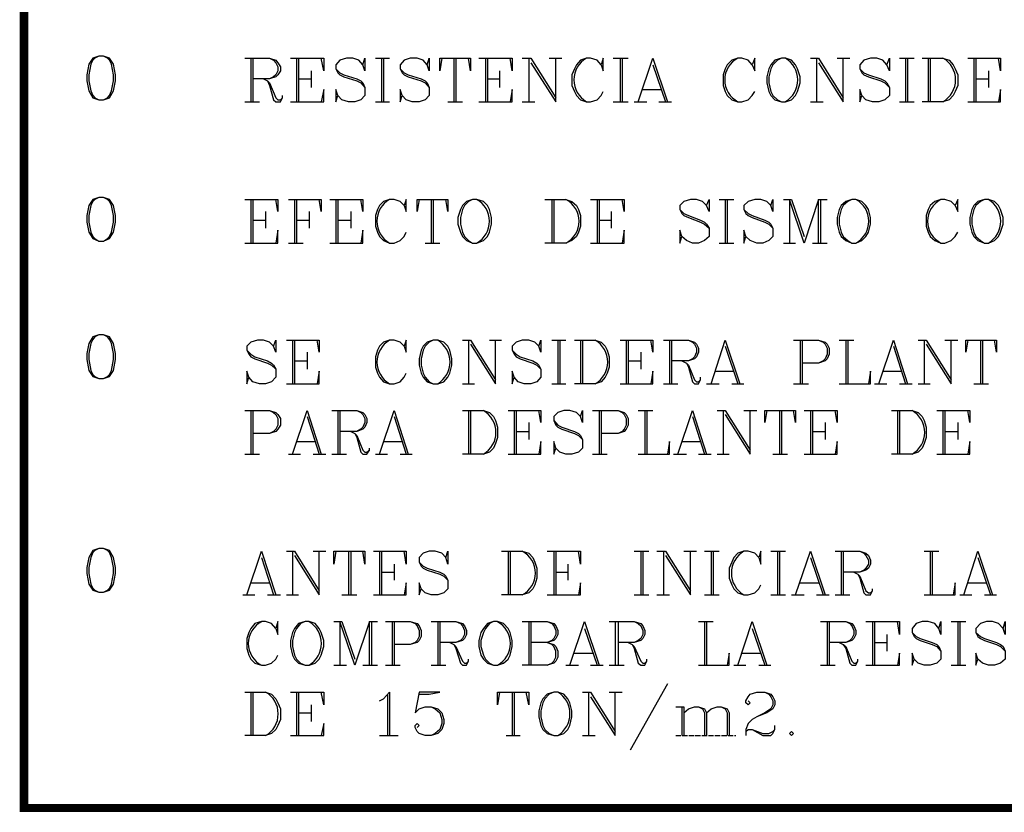
# Model space of a CAD drawing. Units: millimetres. Extents: x 110 to 4809, y 24 to 1943.
# Drawn here: x 4067 to 4234, y 1559 to 1693 of the extents above; entities that cross this region are included whole.
import ezdxf

# ---------------------------------------------------------------- set-up
doc = ezdxf.new("R2010")
doc.units = ezdxf.units.MM
doc.linetypes.add('PDF_IMPORT', pattern=[1, 0.8, -0.2])
doc.layers.add('PDF_0', color=7, linetype='Continuous')

msp = doc.modelspace()

# ---------------------------------------------------------------- linework, layer by layer
at = {"layer": 'PDF_0', "lineweight": 0}
msp.add_lwpolyline([(4068.18, 1806.83, 1.36, 1.36, 0), (4558.68, 1806.83, 1.36, 1.36, 0), (4558.68, 1559.91, 1.36, 1.36, 0), (4068.18, 1559.91, 1.47, 1.47, 0)], format="xyseb", close=True, dxfattribs=at)
at = {"layer": 'PDF_0', "lineweight": 25}
for points in [[(4080.83, 1687.11), (4079.81, 1686.77), (4079.13, 1685.75), (4078.78, 1683.94), (4078.78, 1682.92), (4079.13, 1681.22), (4079.81, 1680.08), (4080.83, 1679.74), (4081.62, 1679.74), (4082.64, 1680.08), (4083.32, 1681.22), (4083.66, 1682.92), (4083.66, 1683.94), (4083.32, 1685.75), (4082.64, 1686.77), (4081.62, 1687.11), (4080.83, 1687.11), (4080.15, 1686.77), (4079.81, 1686.43), (4079.47, 1685.75), (4079.13, 1683.94), (4079.13, 1682.92), (4079.47, 1681.22), (4079.81, 1680.43), (4080.15, 1680.08), (4080.83, 1679.74)], [(4081.62, 1679.74), (4082.3, 1680.08), (4082.64, 1680.43), (4082.98, 1681.22), (4083.32, 1682.92), (4083.32, 1683.94), (4082.98, 1685.75), (4082.64, 1686.43), (4082.3, 1686.77), (4081.62, 1687.11)], [(4105.54, 1686.77), (4109.74, 1686.77), (4110.76, 1686.43), (4111.1, 1685.98), (4111.55, 1685.3), (4111.55, 1684.62), (4111.1, 1683.94), (4110.76, 1683.6), (4109.74, 1683.26), (4106.9, 1683.26)], [(4106.56, 1686.77), (4106.56, 1679.4)], [(4106.9, 1686.77), (4106.9, 1679.4)], [(4109.74, 1686.77), (4110.42, 1686.43), (4110.76, 1685.98), (4111.1, 1685.3), (4111.1, 1684.62), (4110.76, 1683.94), (4110.42, 1683.6), (4109.74, 1683.26)], [(4113.25, 1686.77), (4118.92, 1686.77), (4118.92, 1684.62), (4118.46, 1686.77)], [(4114.27, 1686.77), (4114.27, 1679.4)], [(4114.61, 1686.77), (4114.61, 1679.4)], [(4125.49, 1685.64), (4125.83, 1686.77), (4125.83, 1684.62), (4125.49, 1685.64), (4124.81, 1686.43), (4123.79, 1686.77), (4122.77, 1686.77), (4121.64, 1686.43), (4120.96, 1685.64), (4120.96, 1684.96), (4121.3, 1684.28), (4121.64, 1683.94), (4122.32, 1683.6), (4124.47, 1682.92), (4125.15, 1682.58), (4125.83, 1681.79)], [(4127.65, 1686.77), (4130.03, 1686.77)], [(4128.67, 1686.77), (4128.67, 1679.4)], [(4129.01, 1686.77), (4129.01, 1679.4)], [(4136.38, 1685.64), (4136.72, 1686.77), (4136.72, 1684.62), (4136.38, 1685.64), (4135.7, 1686.43), (4134.68, 1686.77), (4133.54, 1686.77), (4132.52, 1686.43), (4131.84, 1685.64), (4131.84, 1684.96), (4132.18, 1684.28), (4132.52, 1683.94), (4133.2, 1683.6), (4135.36, 1682.92), (4136.04, 1682.58), (4136.72, 1681.79)], [(4138.87, 1686.77), (4138.53, 1684.62), (4138.53, 1686.77), (4143.75, 1686.77), (4143.75, 1684.62), (4143.41, 1686.77)], [(4140.91, 1686.77), (4140.91, 1679.4)], [(4141.25, 1686.77), (4141.25, 1679.4)], [(4145.11, 1686.77), (4150.78, 1686.77), (4150.78, 1684.62), (4150.44, 1686.77)], [(4146.24, 1686.77), (4146.24, 1679.4)], [(4146.58, 1686.77), (4146.58, 1679.4)], [(4152.48, 1686.77), (4153.95, 1686.77), (4158.14, 1680.08)], [(4153.61, 1686.77), (4153.61, 1679.4)], [(4153.95, 1685.98), (4158.14, 1679.4), (4158.14, 1686.77)], [(4157.01, 1686.77), (4159.17, 1686.77)], [(4165.85, 1685.64), (4166.19, 1684.62), (4166.19, 1686.77), (4165.85, 1685.64), (4165.17, 1686.43), (4164.04, 1686.77), (4163.36, 1686.77), (4162.34, 1686.43), (4161.66, 1685.64), (4161.32, 1684.96), (4160.87, 1683.94), (4160.87, 1682.13), (4161.32, 1681.11), (4161.66, 1680.43), (4162.34, 1679.74), (4163.36, 1679.4), (4164.04, 1679.4), (4165.17, 1679.74), (4165.85, 1680.43), (4166.19, 1681.11)], [(4167.89, 1686.77), (4170.39, 1686.77)], [(4169.03, 1686.77), (4169.03, 1679.4)], [(4169.37, 1686.77), (4169.37, 1679.4)], [(4172.09, 1679.4), (4174.58, 1686.77), (4177.08, 1679.4)], [(4191.36, 1685.64), (4191.82, 1684.62), (4191.82, 1686.77), (4191.36, 1685.64), (4190.68, 1686.43), (4189.66, 1686.77), (4188.98, 1686.77), (4187.96, 1686.43), (4187.17, 1685.64), (4186.83, 1684.96), (4186.49, 1683.94), (4186.49, 1682.13), (4186.83, 1681.11), (4187.17, 1680.43), (4187.96, 1679.74), (4188.98, 1679.4), (4189.66, 1679.4), (4190.68, 1679.74), (4191.36, 1680.43), (4191.82, 1681.11)], [(4196.35, 1686.77), (4195.22, 1686.43), (4194.54, 1685.64), (4194.2, 1684.96), (4193.86, 1683.6), (4193.86, 1682.58), (4194.2, 1681.11), (4194.54, 1680.43), (4195.22, 1679.74), (4196.35, 1679.4), (4197.03, 1679.4), (4198.05, 1679.74), (4198.73, 1680.43), (4199.07, 1681.11), (4199.53, 1682.58), (4199.53, 1683.6), (4199.07, 1684.96), (4198.73, 1685.64), (4198.05, 1686.43), (4197.03, 1686.77), (4196.35, 1686.77), (4195.67, 1686.43), (4194.88, 1685.64), (4194.54, 1684.96), (4194.2, 1683.6), (4194.2, 1682.58), (4194.54, 1681.11), (4194.88, 1680.43), (4195.67, 1679.74), (4196.35, 1679.4)], [(4201.23, 1686.77), (4202.59, 1686.77), (4206.78, 1680.08)], [(4202.25, 1686.77), (4202.25, 1679.4)], [(4202.59, 1685.98), (4206.78, 1679.4), (4206.78, 1686.77)], [(4205.76, 1686.77), (4207.91, 1686.77)], [(4214.15, 1685.64), (4214.6, 1686.77), (4214.6, 1684.62), (4214.15, 1685.64), (4213.47, 1686.43), (4212.45, 1686.77), (4211.43, 1686.77), (4210.3, 1686.43), (4209.62, 1685.64), (4209.62, 1684.96), (4209.96, 1684.28), (4210.3, 1683.94), (4211.09, 1683.6), (4213.13, 1682.92), (4213.81, 1682.58), (4214.6, 1681.79)], [(4216.3, 1686.77), (4218.8, 1686.77)], [(4217.32, 1686.77), (4217.32, 1679.4)], [(4217.66, 1686.77), (4217.66, 1679.4)], [(4220.16, 1686.77), (4223.67, 1686.77), (4224.69, 1686.43), (4225.37, 1685.64), (4225.71, 1684.96), (4226.17, 1683.94), (4226.17, 1682.13), (4225.71, 1681.11), (4225.37, 1680.43), (4224.69, 1679.74), (4223.67, 1679.4), (4220.16, 1679.4)], [(4221.18, 1686.77), (4221.18, 1679.4)], [(4221.52, 1686.77), (4221.52, 1679.4)], [(4227.87, 1686.77), (4233.42, 1686.77), (4233.42, 1684.62), (4233.08, 1686.77)], [(4228.89, 1686.77), (4228.89, 1679.4)], [(4229.23, 1686.77), (4229.23, 1679.4)], [(4116.76, 1684.62), (4116.76, 1681.79)], [(4120.96, 1684.96), (4121.64, 1684.28), (4122.32, 1683.94), (4124.47, 1683.26), (4125.15, 1682.92), (4125.49, 1682.58), (4125.83, 1681.79), (4125.83, 1680.43), (4125.15, 1679.74), (4124.13, 1679.4), (4123.11, 1679.4), (4121.98, 1679.74), (4121.3, 1680.43), (4120.96, 1681.45), (4120.96, 1679.4), (4121.3, 1680.43)], [(4131.84, 1684.96), (4132.52, 1684.28), (4133.2, 1683.94), (4135.36, 1683.26), (4136.04, 1682.92), (4136.38, 1682.58), (4136.72, 1681.79), (4136.72, 1680.43), (4136.04, 1679.74), (4135.02, 1679.4), (4133.88, 1679.4), (4132.86, 1679.74), (4132.18, 1680.43), (4131.84, 1681.45), (4131.84, 1679.4), (4132.18, 1680.43)], [(4148.62, 1684.62), (4148.62, 1681.79)], [(4174.58, 1685.64), (4176.74, 1679.4)], [(4209.62, 1684.96), (4210.3, 1684.28), (4211.09, 1683.94), (4213.13, 1683.26), (4213.81, 1682.92), (4214.15, 1682.58), (4214.6, 1681.79), (4214.6, 1680.43), (4213.81, 1679.74), (4212.79, 1679.4), (4211.77, 1679.4), (4210.64, 1679.74), (4209.96, 1680.43), (4209.62, 1681.45), (4209.62, 1679.4), (4209.96, 1680.43)], [(4231.38, 1684.62), (4231.38, 1681.79)], [(4108.71, 1683.26), (4109.4, 1682.92), (4109.74, 1682.58), (4110.76, 1680.08), (4111.1, 1679.74), (4111.55, 1679.74), (4111.89, 1680.08)], [(4109.4, 1682.92), (4109.74, 1682.13), (4110.42, 1679.74), (4110.76, 1679.4), (4111.55, 1679.4), (4111.89, 1680.08), (4111.89, 1680.43)], [(4114.61, 1683.26), (4116.76, 1683.26)], [(4146.58, 1683.26), (4148.62, 1683.26)], [(4229.23, 1683.26), (4231.38, 1683.26)], [(4113.25, 1679.4), (4118.92, 1679.4), (4118.92, 1681.45), (4118.46, 1679.4)], [(4145.11, 1679.4), (4150.78, 1679.4), (4150.78, 1681.45), (4150.44, 1679.4)], [(4172.88, 1681.45), (4175.94, 1681.45)], [(4227.87, 1679.4), (4233.42, 1679.4), (4233.42, 1681.45), (4233.08, 1679.4)], [(4105.54, 1679.4), (4108.03, 1679.4)], [(4127.65, 1679.4), (4130.03, 1679.4)], [(4139.89, 1679.4), (4142.39, 1679.4)], [(4152.48, 1679.4), (4154.63, 1679.4)], [(4167.89, 1679.4), (4170.39, 1679.4)], [(4171.41, 1679.4), (4173.56, 1679.4)], [(4175.6, 1679.4), (4177.76, 1679.4)], [(4201.23, 1679.4), (4203.38, 1679.4)], [(4216.3, 1679.4), (4218.8, 1679.4)], [(4080.83, 1663.19), (4079.81, 1662.85), (4079.13, 1661.83), (4078.78, 1660.13), (4078.78, 1659), (4079.13, 1657.3), (4079.81, 1656.28), (4080.83, 1655.82), (4081.62, 1655.82), (4082.64, 1656.28), (4083.32, 1657.3), (4083.66, 1659), (4083.66, 1660.13), (4083.32, 1661.83), (4082.64, 1662.85), (4081.62, 1663.19), (4080.83, 1663.19), (4080.15, 1662.85), (4079.81, 1662.51), (4079.47, 1661.83), (4079.13, 1660.13), (4079.13, 1659), (4079.47, 1657.3), (4079.81, 1656.62), (4080.15, 1656.28), (4080.83, 1655.82)], [(4081.62, 1655.82), (4082.3, 1656.28), (4082.64, 1656.62), (4082.98, 1657.3), (4083.32, 1659), (4083.32, 1660.13), (4082.98, 1661.83), (4082.64, 1662.51), (4082.3, 1662.85), (4081.62, 1663.19)], [(4105.54, 1662.85), (4111.1, 1662.85), (4111.1, 1660.81), (4110.76, 1662.85)], [(4106.56, 1662.85), (4106.56, 1655.48)], [(4106.9, 1662.85), (4106.9, 1655.48)], [(4112.91, 1662.85), (4118.46, 1662.85), (4118.46, 1660.81), (4118.12, 1662.85)], [(4113.93, 1662.85), (4113.93, 1655.48)], [(4114.27, 1662.85), (4114.27, 1655.48)], [(4119.94, 1662.85), (4125.49, 1662.85), (4125.49, 1660.81), (4125.15, 1662.85)], [(4120.96, 1662.85), (4120.96, 1655.48)], [(4121.3, 1662.85), (4121.3, 1655.48)], [(4132.52, 1661.83), (4132.86, 1660.81), (4132.86, 1662.85), (4132.52, 1661.83), (4131.84, 1662.51), (4130.82, 1662.85), (4130.03, 1662.85), (4129.01, 1662.51), (4128.33, 1661.83), (4127.99, 1661.15), (4127.65, 1660.13), (4127.65, 1658.32), (4127.99, 1657.3), (4128.33, 1656.62), (4129.01, 1655.94), (4130.03, 1655.48), (4130.82, 1655.48), (4131.84, 1655.94), (4132.52, 1656.62), (4132.86, 1657.3)], [(4135.02, 1662.85), (4134.68, 1660.81), (4134.68, 1662.85), (4139.89, 1662.85), (4139.89, 1660.81), (4139.55, 1662.85)], [(4137.06, 1662.85), (4137.06, 1655.48)], [(4137.4, 1662.85), (4137.4, 1655.48)], [(4144.09, 1662.85), (4143.07, 1662.51), (4142.39, 1661.83), (4142.05, 1661.15), (4141.59, 1659.79), (4141.59, 1658.66), (4142.05, 1657.3), (4142.39, 1656.62), (4143.07, 1655.94), (4144.09, 1655.48), (4144.77, 1655.48), (4145.9, 1655.94), (4146.58, 1656.62), (4146.92, 1657.3), (4147.26, 1658.66), (4147.26, 1659.79), (4146.92, 1661.15), (4146.58, 1661.83), (4145.9, 1662.51), (4144.77, 1662.85), (4144.09, 1662.85), (4143.41, 1662.51), (4142.73, 1661.83), (4142.39, 1661.15), (4142.05, 1659.79), (4142.05, 1658.66), (4142.39, 1657.3), (4142.73, 1656.62), (4143.41, 1655.94), (4144.09, 1655.48)], [(4156.33, 1662.85), (4159.85, 1662.85), (4160.87, 1662.51), (4161.66, 1661.83), (4162, 1661.15), (4162.34, 1660.13), (4162.34, 1658.32), (4162, 1657.3), (4161.66, 1656.62), (4160.87, 1655.94), (4159.85, 1655.48), (4156.33, 1655.48)], [(4157.46, 1662.85), (4157.46, 1655.48)], [(4157.8, 1662.85), (4157.8, 1655.48)], [(4164.04, 1662.85), (4169.71, 1662.85), (4169.71, 1660.81), (4169.37, 1662.85)], [(4165.17, 1662.85), (4165.17, 1655.48)], [(4165.51, 1662.85), (4165.51, 1655.48)], [(4183.65, 1661.83), (4184.11, 1662.85), (4184.11, 1660.81), (4183.65, 1661.83), (4182.97, 1662.51), (4181.95, 1662.85), (4180.93, 1662.85), (4179.8, 1662.51), (4179.12, 1661.83), (4179.12, 1661.15), (4179.46, 1660.47), (4179.8, 1660.13), (4180.59, 1659.79), (4182.63, 1659), (4183.31, 1658.66), (4184.11, 1657.98)], [(4185.81, 1662.85), (4188.3, 1662.85)], [(4186.83, 1662.85), (4186.83, 1655.48)], [(4187.17, 1662.85), (4187.17, 1655.48)], [(4194.54, 1661.83), (4194.88, 1662.85), (4194.88, 1660.81), (4194.54, 1661.83), (4193.86, 1662.51), (4192.84, 1662.85), (4191.82, 1662.85), (4190.68, 1662.51), (4190, 1661.83), (4190, 1661.15), (4190.34, 1660.47), (4190.68, 1660.13), (4191.36, 1659.79), (4193.52, 1659), (4194.2, 1658.66), (4194.88, 1657.98)], [(4196.69, 1662.85), (4198.05, 1662.85), (4200.21, 1656.62)], [(4202.59, 1655.48), (4202.59, 1662.85), (4200.21, 1655.48), (4197.71, 1662.85), (4197.71, 1655.48)], [(4202.59, 1662.85), (4204.06, 1662.85)], [(4202.93, 1662.85), (4202.93, 1655.48)], [(4208.25, 1662.85), (4207.23, 1662.51), (4206.44, 1661.83), (4206.1, 1661.15), (4205.76, 1659.79), (4205.76, 1658.66), (4206.1, 1657.3), (4206.44, 1656.62), (4207.23, 1655.94), (4208.25, 1655.48), (4208.93, 1655.48), (4209.96, 1655.94), (4210.64, 1656.62), (4211.09, 1657.3), (4211.43, 1658.66), (4211.43, 1659.79), (4211.09, 1661.15), (4210.64, 1661.83), (4209.96, 1662.51), (4208.93, 1662.85), (4208.25, 1662.85), (4207.57, 1662.51), (4206.78, 1661.83), (4206.44, 1661.15), (4206.1, 1659.79), (4206.1, 1658.66), (4206.44, 1657.3), (4206.78, 1656.62), (4207.57, 1655.94), (4208.25, 1655.48)], [(4225.71, 1661.83), (4226.17, 1660.81), (4226.17, 1662.85), (4225.71, 1661.83), (4225.03, 1662.51), (4224.01, 1662.85), (4223.33, 1662.85), (4222.31, 1662.51), (4221.52, 1661.83), (4221.18, 1661.15), (4220.84, 1660.13), (4220.84, 1658.32), (4221.18, 1657.3), (4221.52, 1656.62), (4222.31, 1655.94), (4223.33, 1655.48), (4224.01, 1655.48), (4225.03, 1655.94), (4225.71, 1656.62), (4226.17, 1657.3)], [(4230.7, 1662.85), (4229.57, 1662.51), (4228.89, 1661.83), (4228.55, 1661.15), (4228.21, 1659.79), (4228.21, 1658.66), (4228.55, 1657.3), (4228.89, 1656.62), (4229.57, 1655.94), (4230.7, 1655.48), (4231.38, 1655.48), (4232.4, 1655.94), (4233.08, 1656.62), (4233.42, 1657.3), (4233.88, 1658.66), (4233.88, 1659.79), (4233.42, 1661.15), (4233.08, 1661.83), (4232.4, 1662.51), (4231.38, 1662.85), (4230.7, 1662.85), (4230.02, 1662.51), (4229.23, 1661.83), (4228.89, 1661.15), (4228.55, 1659.79), (4228.55, 1658.66), (4228.89, 1657.3), (4229.23, 1656.62), (4230.02, 1655.94), (4230.7, 1655.48)], [(4179.12, 1661.15), (4179.8, 1660.47), (4180.59, 1660.13), (4182.63, 1659.34), (4183.31, 1659), (4183.65, 1658.66), (4184.11, 1657.98), (4184.11, 1656.62), (4183.31, 1655.94), (4182.29, 1655.48), (4181.27, 1655.48), (4180.25, 1655.94), (4179.46, 1656.62), (4179.12, 1657.64), (4179.12, 1655.48), (4179.46, 1656.62)], [(4190, 1661.15), (4190.68, 1660.47), (4191.36, 1660.13), (4193.52, 1659.34), (4194.2, 1659), (4194.54, 1658.66), (4194.88, 1657.98), (4194.88, 1656.62), (4194.2, 1655.94), (4193.18, 1655.48), (4192.16, 1655.48), (4191.02, 1655.94), (4190.34, 1656.62), (4190, 1657.64), (4190, 1655.48), (4190.34, 1656.62)], [(4106.9, 1659.34), (4109.05, 1659.34)], [(4109.05, 1660.81), (4109.05, 1657.98)], [(4114.27, 1659.34), (4116.42, 1659.34)], [(4116.42, 1660.81), (4116.42, 1657.98)], [(4121.3, 1659.34), (4123.45, 1659.34)], [(4123.45, 1660.81), (4123.45, 1657.98)], [(4165.51, 1659.34), (4167.55, 1659.34)], [(4167.55, 1660.81), (4167.55, 1657.98)], [(4105.54, 1655.48), (4111.1, 1655.48), (4111.1, 1657.64), (4110.76, 1655.48)], [(4119.94, 1655.48), (4125.49, 1655.48), (4125.49, 1657.64), (4125.15, 1655.48)], [(4164.04, 1655.48), (4169.71, 1655.48), (4169.71, 1657.64), (4169.37, 1655.48)], [(4112.91, 1655.48), (4115.4, 1655.48)], [(4136.04, 1655.48), (4138.53, 1655.48)], [(4185.81, 1655.48), (4188.3, 1655.48)], [(4196.69, 1655.48), (4198.73, 1655.48)], [(4201.57, 1655.48), (4204.06, 1655.48)], [(4080.83, 1639.95), (4079.81, 1639.61), (4079.13, 1638.48), (4078.78, 1636.78), (4078.78, 1635.76), (4079.13, 1633.94), (4079.81, 1632.92), (4080.83, 1632.58), (4081.62, 1632.58), (4082.64, 1632.92), (4083.32, 1633.94), (4083.66, 1635.76), (4083.66, 1636.78), (4083.32, 1638.48), (4082.64, 1639.61), (4081.62, 1639.95), (4080.83, 1639.95), (4080.15, 1639.61), (4079.81, 1639.16), (4079.47, 1638.48), (4079.13, 1636.78), (4079.13, 1635.76), (4079.47, 1633.94), (4079.81, 1633.26), (4080.15, 1632.92), (4080.83, 1632.58)], [(4081.62, 1632.58), (4082.3, 1632.92), (4082.64, 1633.26), (4082.98, 1633.94), (4083.32, 1635.76), (4083.32, 1636.78), (4082.98, 1638.48), (4082.64, 1639.16), (4082.3, 1639.61), (4081.62, 1639.95)], [(4110.42, 1638.02), (4110.76, 1639.04), (4110.76, 1637), (4110.42, 1638.02), (4109.74, 1638.7), (4108.71, 1639.04), (4107.69, 1639.04), (4106.56, 1638.7), (4105.88, 1638.02), (4105.88, 1637.34), (4106.22, 1636.66), (4106.56, 1636.21), (4107.24, 1635.87), (4109.4, 1635.19), (4110.08, 1634.85), (4110.76, 1634.17)], [(4112.57, 1639.04), (4118.12, 1639.04), (4118.12, 1637), (4117.78, 1639.04)], [(4113.59, 1639.04), (4113.59, 1631.68)], [(4113.93, 1639.04), (4113.93, 1631.68)], [(4132.52, 1638.02), (4132.86, 1637), (4132.86, 1639.04), (4132.52, 1638.02), (4131.84, 1638.7), (4130.82, 1639.04), (4130.03, 1639.04), (4129.01, 1638.7), (4128.33, 1638.02), (4127.99, 1637.34), (4127.65, 1636.21), (4127.65, 1634.51), (4127.99, 1633.49), (4128.33, 1632.81), (4129.01, 1632.02), (4130.03, 1631.68), (4130.82, 1631.68), (4131.84, 1632.02), (4132.52, 1632.81), (4132.86, 1633.49)], [(4137.4, 1639.04), (4136.38, 1638.7), (4135.7, 1638.02), (4135.36, 1637.34), (4135.02, 1635.87), (4135.02, 1634.85), (4135.36, 1633.49), (4135.7, 1632.81), (4136.38, 1632.02), (4137.4, 1631.68), (4138.19, 1631.68), (4139.21, 1632.02), (4139.89, 1632.81), (4140.23, 1633.49), (4140.57, 1634.85), (4140.57, 1635.87), (4140.23, 1637.34), (4139.89, 1638.02), (4139.21, 1638.7), (4138.19, 1639.04), (4137.4, 1639.04), (4136.72, 1638.7), (4136.04, 1638.02), (4135.7, 1637.34), (4135.36, 1635.87), (4135.36, 1634.85), (4135.7, 1633.49), (4136.04, 1632.81), (4136.72, 1632.02), (4137.4, 1631.68)], [(4142.39, 1639.04), (4143.75, 1639.04), (4147.94, 1632.36)], [(4143.41, 1639.04), (4143.41, 1631.68)], [(4143.75, 1638.36), (4147.94, 1631.68), (4147.94, 1639.04)], [(4146.92, 1639.04), (4148.96, 1639.04)], [(4155.31, 1638.02), (4155.65, 1639.04), (4155.65, 1637), (4155.31, 1638.02), (4154.63, 1638.7), (4153.61, 1639.04), (4152.48, 1639.04), (4151.46, 1638.7), (4150.78, 1638.02), (4150.78, 1637.34), (4151.12, 1636.66), (4151.46, 1636.21), (4152.14, 1635.87), (4154.29, 1635.19), (4154.97, 1634.85), (4155.65, 1634.17)], [(4157.46, 1639.04), (4159.85, 1639.04)], [(4158.48, 1639.04), (4158.48, 1631.68)], [(4158.82, 1639.04), (4158.82, 1631.68)], [(4161.32, 1639.04), (4164.83, 1639.04), (4165.85, 1638.7), (4166.53, 1638.02), (4166.87, 1637.34), (4167.21, 1636.21), (4167.21, 1634.51), (4166.87, 1633.49), (4166.53, 1632.81), (4165.85, 1632.02), (4164.83, 1631.68), (4161.32, 1631.68)], [(4162.34, 1639.04), (4162.34, 1631.68)], [(4162.68, 1639.04), (4162.68, 1631.68)], [(4169.03, 1639.04), (4174.58, 1639.04), (4174.58, 1637), (4174.24, 1639.04)], [(4170.05, 1639.04), (4170.05, 1631.68)], [(4170.39, 1639.04), (4170.39, 1631.68)], [(4176.4, 1639.04), (4180.59, 1639.04), (4181.61, 1638.7), (4181.95, 1638.36), (4182.29, 1637.68), (4182.29, 1637), (4181.95, 1636.21), (4181.61, 1635.87), (4180.59, 1635.53), (4177.76, 1635.53)], [(4177.42, 1639.04), (4177.42, 1631.68)], [(4177.76, 1639.04), (4177.76, 1631.68)], [(4180.59, 1639.04), (4181.27, 1638.7), (4181.61, 1638.36), (4181.95, 1637.68), (4181.95, 1637), (4181.61, 1636.21), (4181.27, 1635.87), (4180.59, 1635.53)], [(4184.45, 1631.68), (4186.83, 1639.04), (4189.32, 1631.68)], [(4186.83, 1638.02), (4188.98, 1631.68)], [(4198.39, 1639.04), (4202.59, 1639.04), (4203.72, 1638.7), (4204.06, 1638.36), (4204.4, 1637.68), (4204.4, 1636.66), (4204.06, 1635.87), (4203.72, 1635.53), (4202.59, 1635.19), (4199.87, 1635.19)], [(4199.53, 1639.04), (4199.53, 1631.68)], [(4199.87, 1639.04), (4199.87, 1631.68)], [(4202.59, 1639.04), (4203.38, 1638.7), (4203.72, 1638.36), (4204.06, 1637.68), (4204.06, 1636.66), (4203.72, 1635.87), (4203.38, 1635.53), (4202.59, 1635.19)], [(4206.1, 1639.04), (4208.59, 1639.04)], [(4207.23, 1639.04), (4207.23, 1631.68)], [(4207.57, 1639.04), (4207.57, 1631.68)], [(4212.79, 1631.68), (4215.28, 1639.04), (4217.66, 1631.68)], [(4215.28, 1638.02), (4217.32, 1631.68)], [(4219.48, 1639.04), (4220.84, 1639.04), (4225.03, 1632.36)], [(4220.5, 1639.04), (4220.5, 1631.68)], [(4220.84, 1638.36), (4225.03, 1631.68), (4225.03, 1639.04)], [(4224.01, 1639.04), (4226.17, 1639.04)], [(4227.87, 1639.04), (4227.53, 1637), (4227.53, 1639.04), (4232.74, 1639.04), (4232.74, 1637), (4232.4, 1639.04)], [(4230.02, 1639.04), (4230.02, 1631.68)], [(4230.36, 1639.04), (4230.36, 1631.68)], [(4105.88, 1637.34), (4106.56, 1636.66), (4107.24, 1636.21), (4109.4, 1635.53), (4110.08, 1635.19), (4110.42, 1634.85), (4110.76, 1634.17), (4110.76, 1632.81), (4110.08, 1632.02), (4109.05, 1631.68), (4108.03, 1631.68), (4106.9, 1632.02), (4106.22, 1632.81), (4105.88, 1633.83), (4105.88, 1631.68), (4106.22, 1632.81)], [(4116.08, 1637), (4116.08, 1634.17)], [(4150.78, 1637.34), (4151.46, 1636.66), (4152.14, 1636.21), (4154.29, 1635.53), (4154.97, 1635.19), (4155.31, 1634.85), (4155.65, 1634.17), (4155.65, 1632.81), (4154.97, 1632.02), (4153.95, 1631.68), (4152.82, 1631.68), (4151.8, 1632.02), (4151.12, 1632.81), (4150.78, 1633.83), (4150.78, 1631.68), (4151.12, 1632.81)], [(4172.54, 1637), (4172.54, 1634.17)], [(4113.93, 1635.53), (4116.08, 1635.53)], [(4170.39, 1635.53), (4172.54, 1635.53)], [(4179.46, 1635.53), (4180.25, 1635.19), (4180.59, 1634.85), (4181.61, 1632.36), (4181.95, 1632.02), (4182.29, 1632.02), (4182.63, 1632.36)], [(4180.25, 1635.19), (4180.59, 1634.51), (4181.27, 1632.02), (4181.61, 1631.68), (4182.29, 1631.68), (4182.63, 1632.36), (4182.63, 1632.81)], [(4112.57, 1631.68), (4118.12, 1631.68), (4118.12, 1633.83), (4117.78, 1631.68)], [(4169.03, 1631.68), (4174.58, 1631.68), (4174.58, 1633.83), (4174.24, 1631.68)], [(4185.13, 1633.83), (4188.3, 1633.83)], [(4206.1, 1631.68), (4211.43, 1631.68), (4211.43, 1633.83), (4211.09, 1631.68)], [(4213.47, 1633.83), (4216.64, 1633.83)], [(4142.39, 1631.68), (4144.43, 1631.68)], [(4157.46, 1631.68), (4159.85, 1631.68)], [(4176.4, 1631.68), (4178.78, 1631.68)], [(4183.65, 1631.68), (4185.81, 1631.68)], [(4187.96, 1631.68), (4190, 1631.68)], [(4198.39, 1631.68), (4200.89, 1631.68)], [(4212.11, 1631.68), (4214.15, 1631.68)], [(4216.3, 1631.68), (4218.46, 1631.68)], [(4219.48, 1631.68), (4221.52, 1631.68)], [(4228.89, 1631.68), (4231.38, 1631.68)], [(4105.54, 1627.14), (4109.74, 1627.14), (4110.76, 1626.8), (4111.1, 1626.46), (4111.55, 1625.78), (4111.55, 1624.65), (4111.1, 1623.97), (4110.76, 1623.63), (4109.74, 1623.29), (4106.9, 1623.29)], [(4106.56, 1627.14), (4106.56, 1619.77)], [(4106.9, 1627.14), (4106.9, 1619.77)], [(4109.74, 1627.14), (4110.42, 1626.8), (4110.76, 1626.46), (4111.1, 1625.78), (4111.1, 1624.65), (4110.76, 1623.97), (4110.42, 1623.63), (4109.74, 1623.29)], [(4113.59, 1619.77), (4116.08, 1627.14), (4118.46, 1619.77)], [(4116.08, 1626.12), (4118.12, 1619.77)], [(4120.28, 1627.14), (4124.47, 1627.14), (4125.49, 1626.8), (4125.83, 1626.46), (4126.17, 1625.78), (4126.17, 1625.1), (4125.83, 1624.31), (4125.49, 1623.97), (4124.47, 1623.63), (4121.64, 1623.63)], [(4121.3, 1627.14), (4121.3, 1619.77)], [(4121.64, 1627.14), (4121.64, 1619.77)], [(4124.47, 1627.14), (4125.15, 1626.8), (4125.49, 1626.46), (4125.83, 1625.78), (4125.83, 1625.1), (4125.49, 1624.31), (4125.15, 1623.97), (4124.47, 1623.63)], [(4128.33, 1619.77), (4130.82, 1627.14), (4133.2, 1619.77)], [(4130.82, 1626.12), (4132.86, 1619.77)], [(4142.39, 1627.14), (4145.9, 1627.14), (4146.92, 1626.8), (4147.6, 1626.12), (4147.94, 1625.44), (4148.28, 1624.31), (4148.28, 1622.61), (4147.94, 1621.59), (4147.6, 1620.79), (4146.92, 1620.11), (4145.9, 1619.77), (4142.39, 1619.77)], [(4143.41, 1627.14), (4143.41, 1619.77)], [(4143.75, 1627.14), (4143.75, 1619.77)], [(4150.1, 1627.14), (4155.65, 1627.14), (4155.65, 1625.1), (4155.31, 1627.14)], [(4151.12, 1627.14), (4151.12, 1619.77)], [(4151.46, 1627.14), (4151.46, 1619.77)], [(4162.34, 1626.12), (4162.68, 1627.14), (4162.68, 1625.1), (4162.34, 1626.12), (4161.66, 1626.8), (4160.53, 1627.14), (4159.51, 1627.14), (4158.48, 1626.8), (4157.8, 1626.12), (4157.8, 1625.44), (4158.14, 1624.65), (4158.48, 1624.31), (4159.17, 1623.97), (4161.32, 1623.29), (4162, 1622.95), (4162.68, 1622.27)], [(4164.38, 1627.14), (4168.69, 1627.14), (4169.71, 1626.8), (4170.05, 1626.46), (4170.39, 1625.78), (4170.39, 1624.65), (4170.05, 1623.97), (4169.71, 1623.63), (4168.69, 1623.29), (4165.85, 1623.29)], [(4165.51, 1627.14), (4165.51, 1619.77)], [(4165.85, 1627.14), (4165.85, 1619.77)], [(4168.69, 1627.14), (4169.37, 1626.8), (4169.71, 1626.46), (4170.05, 1625.78), (4170.05, 1624.65), (4169.71, 1623.97), (4169.37, 1623.63), (4168.69, 1623.29)], [(4172.09, 1627.14), (4174.58, 1627.14)], [(4173.22, 1627.14), (4173.22, 1619.77)], [(4173.56, 1627.14), (4173.56, 1619.77)], [(4178.78, 1619.77), (4181.27, 1627.14), (4183.65, 1619.77)], [(4181.27, 1626.12), (4183.31, 1619.77)], [(4185.47, 1627.14), (4186.83, 1627.14), (4191.02, 1620.45)], [(4186.49, 1627.14), (4186.49, 1619.77)], [(4186.83, 1626.46), (4191.02, 1619.77), (4191.02, 1627.14)], [(4190, 1627.14), (4192.16, 1627.14)], [(4193.86, 1627.14), (4193.52, 1625.1), (4193.52, 1627.14), (4198.73, 1627.14), (4198.73, 1625.1), (4198.39, 1627.14)], [(4196.01, 1627.14), (4196.01, 1619.77)], [(4196.35, 1627.14), (4196.35, 1619.77)], [(4200.21, 1627.14), (4205.76, 1627.14), (4205.76, 1625.1), (4205.42, 1627.14)], [(4201.23, 1627.14), (4201.23, 1619.77)], [(4201.57, 1627.14), (4201.57, 1619.77)], [(4214.94, 1627.14), (4218.46, 1627.14), (4219.48, 1626.8), (4220.16, 1626.12), (4220.5, 1625.44), (4220.84, 1624.31), (4220.84, 1622.61), (4220.5, 1621.59), (4220.16, 1620.79), (4219.48, 1620.11), (4218.46, 1619.77), (4214.94, 1619.77)], [(4215.96, 1627.14), (4215.96, 1619.77)], [(4216.3, 1627.14), (4216.3, 1619.77)], [(4222.65, 1627.14), (4228.21, 1627.14), (4228.21, 1625.1), (4227.87, 1627.14)], [(4223.67, 1627.14), (4223.67, 1619.77)], [(4224.01, 1627.14), (4224.01, 1619.77)], [(4153.61, 1625.1), (4153.61, 1622.27)], [(4157.8, 1625.44), (4158.48, 1624.65), (4159.17, 1624.31), (4161.32, 1623.63), (4162, 1623.29), (4162.34, 1622.95), (4162.68, 1622.27), (4162.68, 1620.79), (4162, 1620.11), (4160.87, 1619.77), (4159.85, 1619.77), (4158.82, 1620.11), (4158.14, 1620.79), (4157.8, 1621.93), (4157.8, 1619.77), (4158.14, 1620.79)], [(4203.72, 1625.1), (4203.72, 1622.27)], [(4226.17, 1625.1), (4226.17, 1622.27)], [(4123.45, 1623.63), (4124.13, 1623.29), (4124.47, 1622.95), (4125.49, 1620.45), (4125.83, 1620.11), (4126.17, 1620.11), (4126.63, 1620.45)], [(4124.13, 1623.29), (4124.47, 1622.61), (4125.15, 1620.11), (4125.49, 1619.77), (4126.17, 1619.77), (4126.63, 1620.45), (4126.63, 1620.79)], [(4151.46, 1623.63), (4153.61, 1623.63)], [(4201.57, 1623.63), (4203.72, 1623.63)], [(4224.01, 1623.63), (4226.17, 1623.63)], [(4114.27, 1621.93), (4117.44, 1621.93)], [(4129.01, 1621.93), (4132.18, 1621.93)], [(4150.1, 1619.77), (4155.65, 1619.77), (4155.65, 1621.93), (4155.31, 1619.77)], [(4172.09, 1619.77), (4177.42, 1619.77), (4177.42, 1621.93), (4177.08, 1619.77)], [(4179.46, 1621.93), (4182.63, 1621.93)], [(4200.21, 1619.77), (4205.76, 1619.77), (4205.76, 1621.93), (4205.42, 1619.77)], [(4222.65, 1619.77), (4228.21, 1619.77), (4228.21, 1621.93), (4227.87, 1619.77)], [(4105.54, 1619.77), (4108.03, 1619.77)], [(4112.91, 1619.77), (4114.95, 1619.77)], [(4117.1, 1619.77), (4119.26, 1619.77)], [(4120.28, 1619.77), (4122.77, 1619.77)], [(4127.65, 1619.77), (4129.69, 1619.77)], [(4131.84, 1619.77), (4133.88, 1619.77)], [(4164.38, 1619.77), (4166.87, 1619.77)], [(4178.1, 1619.77), (4180.25, 1619.77)], [(4182.29, 1619.77), (4184.45, 1619.77)], [(4185.47, 1619.77), (4187.51, 1619.77)], [(4194.88, 1619.77), (4197.37, 1619.77)], [(4080.83, 1603.79), (4079.81, 1603.45), (4079.13, 1602.31), (4078.78, 1600.61), (4078.78, 1599.59), (4079.13, 1597.78), (4079.81, 1596.76), (4080.83, 1596.42), (4081.62, 1596.42), (4082.64, 1596.76), (4083.32, 1597.78), (4083.66, 1599.59), (4083.66, 1600.61), (4083.32, 1602.31), (4082.64, 1603.45), (4081.62, 1603.79), (4080.83, 1603.79), (4080.15, 1603.45), (4079.81, 1603.11), (4079.47, 1602.31), (4079.13, 1600.61), (4079.13, 1599.59), (4079.47, 1597.78), (4079.81, 1597.1), (4080.15, 1596.76), (4080.83, 1596.42)], [(4081.62, 1596.42), (4082.3, 1596.76), (4082.64, 1597.1), (4082.98, 1597.78), (4083.32, 1599.59), (4083.32, 1600.61), (4082.98, 1602.31), (4082.64, 1603.11), (4082.3, 1603.45), (4081.62, 1603.79)], [(4105.88, 1595.96), (4108.37, 1603.33), (4110.76, 1595.96)], [(4112.57, 1603.33), (4113.93, 1603.33), (4118.12, 1596.64)], [(4113.59, 1603.33), (4113.59, 1595.96)], [(4113.93, 1602.65), (4118.12, 1595.96), (4118.12, 1603.33)], [(4117.1, 1603.33), (4119.26, 1603.33)], [(4120.96, 1603.33), (4120.62, 1601.18), (4120.62, 1603.33), (4125.83, 1603.33), (4125.83, 1601.18), (4125.49, 1603.33)], [(4123.11, 1603.33), (4123.11, 1595.96)], [(4123.45, 1603.33), (4123.45, 1595.96)], [(4127.31, 1603.33), (4132.86, 1603.33), (4132.86, 1601.18), (4132.52, 1603.33)], [(4128.33, 1603.33), (4128.33, 1595.96)], [(4128.67, 1603.33), (4128.67, 1595.96)], [(4139.55, 1602.31), (4139.89, 1603.33), (4139.89, 1601.18), (4139.55, 1602.31), (4138.87, 1602.99), (4137.74, 1603.33), (4136.72, 1603.33), (4135.7, 1602.99), (4135.02, 1602.31), (4135.02, 1601.52), (4135.36, 1600.84), (4135.7, 1600.5), (4136.38, 1600.16), (4138.53, 1599.48), (4139.21, 1599.14), (4139.89, 1598.46)], [(4148.96, 1603.33), (4152.48, 1603.33), (4153.61, 1602.99), (4154.29, 1602.31), (4154.63, 1601.52), (4154.97, 1600.5), (4154.97, 1598.8), (4154.63, 1597.66), (4154.29, 1596.98), (4153.61, 1596.3), (4152.48, 1595.96), (4148.96, 1595.96)], [(4150.1, 1603.33), (4150.1, 1595.96)], [(4150.44, 1603.33), (4150.44, 1595.96)], [(4156.67, 1603.33), (4162.34, 1603.33), (4162.34, 1601.18), (4162, 1603.33)], [(4157.8, 1603.33), (4157.8, 1595.96)], [(4158.14, 1603.33), (4158.14, 1595.96)], [(4171.41, 1603.33), (4173.9, 1603.33)], [(4172.54, 1603.33), (4172.54, 1595.96)], [(4172.88, 1603.33), (4172.88, 1595.96)], [(4175.26, 1603.33), (4176.74, 1603.33), (4180.93, 1596.64)], [(4176.4, 1603.33), (4176.4, 1595.96)], [(4176.74, 1602.65), (4180.93, 1595.96), (4180.93, 1603.33)], [(4179.8, 1603.33), (4181.95, 1603.33)], [(4183.31, 1603.33), (4185.81, 1603.33)], [(4184.45, 1603.33), (4184.45, 1595.96)], [(4184.79, 1603.33), (4184.79, 1595.96)], [(4192.5, 1602.31), (4192.84, 1601.18), (4192.84, 1603.33), (4192.5, 1602.31), (4191.82, 1602.99), (4190.68, 1603.33), (4190, 1603.33), (4188.98, 1602.99), (4188.3, 1602.31), (4187.96, 1601.52), (4187.51, 1600.5), (4187.51, 1598.8), (4187.96, 1597.66), (4188.3, 1596.98), (4188.98, 1596.3), (4190, 1595.96), (4190.68, 1595.96), (4191.82, 1596.3), (4192.5, 1596.98), (4192.84, 1597.66)], [(4194.54, 1603.33), (4197.03, 1603.33)], [(4195.67, 1603.33), (4195.67, 1595.96)], [(4196.01, 1603.33), (4196.01, 1595.96)], [(4198.73, 1595.96), (4201.23, 1603.33), (4203.72, 1595.96)], [(4205.42, 1603.33), (4209.62, 1603.33), (4210.64, 1602.99), (4211.09, 1602.65), (4211.43, 1601.86), (4211.43, 1601.18), (4211.09, 1600.5), (4210.64, 1600.16), (4209.62, 1599.82), (4206.78, 1599.82)], [(4206.44, 1603.33), (4206.44, 1595.96)], [(4206.78, 1603.33), (4206.78, 1595.96)], [(4209.62, 1603.33), (4210.3, 1602.99), (4210.64, 1602.65), (4211.09, 1601.86), (4211.09, 1601.18), (4210.64, 1600.5), (4210.3, 1600.16), (4209.62, 1599.82)], [(4220.5, 1603.33), (4222.99, 1603.33)], [(4221.52, 1603.33), (4221.52, 1595.96)], [(4221.86, 1603.33), (4221.86, 1595.96)], [(4227.19, 1595.96), (4229.57, 1603.33), (4232.06, 1595.96)], [(4108.37, 1602.31), (4110.42, 1595.96)], [(4130.82, 1601.18), (4130.82, 1598.46)], [(4135.02, 1601.52), (4135.7, 1600.84), (4136.38, 1600.5), (4138.53, 1599.82), (4139.21, 1599.48), (4139.55, 1599.14), (4139.89, 1598.46), (4139.89, 1596.98), (4139.21, 1596.3), (4138.19, 1595.96), (4137.06, 1595.96), (4136.04, 1596.3), (4135.36, 1596.98), (4135.02, 1598), (4135.02, 1595.96), (4135.36, 1596.98)], [(4160.19, 1601.18), (4160.19, 1598.46)], [(4201.23, 1602.31), (4203.38, 1595.96)], [(4229.57, 1602.31), (4231.72, 1595.96)], [(4128.67, 1599.82), (4130.82, 1599.82)], [(4158.14, 1599.82), (4160.19, 1599.82)], [(4208.59, 1599.82), (4209.28, 1599.48), (4209.62, 1599.14), (4210.64, 1596.64), (4211.09, 1596.3), (4211.43, 1596.3), (4211.77, 1596.64)], [(4209.28, 1599.48), (4209.62, 1598.8), (4210.3, 1596.3), (4210.64, 1595.96), (4211.43, 1595.96), (4211.77, 1596.64), (4211.77, 1596.98)], [(4106.56, 1598), (4109.74, 1598)], [(4127.31, 1595.96), (4132.86, 1595.96), (4132.86, 1598), (4132.52, 1595.96)], [(4156.67, 1595.96), (4162.34, 1595.96), (4162.34, 1598), (4162, 1595.96)], [(4199.53, 1598), (4202.59, 1598)], [(4220.5, 1595.96), (4225.71, 1595.96), (4225.71, 1598), (4225.37, 1595.96)], [(4227.87, 1598), (4231.04, 1598)], [(4105.2, 1595.96), (4107.24, 1595.96)], [(4109.4, 1595.96), (4111.55, 1595.96)], [(4112.57, 1595.96), (4114.61, 1595.96)], [(4121.98, 1595.96), (4124.47, 1595.96)], [(4171.41, 1595.96), (4173.9, 1595.96)], [(4175.26, 1595.96), (4177.42, 1595.96)], [(4183.31, 1595.96), (4185.81, 1595.96)], [(4194.54, 1595.96), (4197.03, 1595.96)], [(4198.05, 1595.96), (4200.21, 1595.96)], [(4202.25, 1595.96), (4204.4, 1595.96)], [(4205.42, 1595.96), (4207.91, 1595.96)], [(4226.51, 1595.96), (4228.55, 1595.96)], [(4230.7, 1595.96), (4232.74, 1595.96)], [(4110.76, 1590.3), (4111.1, 1589.27), (4111.1, 1591.43), (4110.76, 1590.3), (4110.08, 1591.09), (4109.05, 1591.43), (4108.37, 1591.43), (4107.24, 1591.09), (4106.56, 1590.3), (4106.22, 1589.61), (4105.88, 1588.59), (4105.88, 1586.89), (4106.22, 1585.76), (4106.56, 1585.08), (4107.24, 1584.4), (4108.37, 1584.06), (4109.05, 1584.06), (4110.08, 1584.4), (4110.76, 1585.08), (4111.1, 1585.76)], [(4115.74, 1591.43), (4114.61, 1591.09), (4113.93, 1590.3), (4113.59, 1589.61), (4113.25, 1588.25), (4113.25, 1587.23), (4113.59, 1585.76), (4113.93, 1585.08), (4114.61, 1584.4), (4115.74, 1584.06), (4116.42, 1584.06), (4117.44, 1584.4), (4118.12, 1585.08), (4118.46, 1585.76), (4118.92, 1587.23), (4118.92, 1588.25), (4118.46, 1589.61), (4118.12, 1590.3), (4117.44, 1591.09), (4116.42, 1591.43), (4115.74, 1591.43), (4114.95, 1591.09), (4114.27, 1590.3), (4113.93, 1589.61), (4113.59, 1588.25), (4113.59, 1587.23), (4113.93, 1585.76), (4114.27, 1585.08), (4114.95, 1584.4), (4115.74, 1584.06)], [(4120.62, 1591.43), (4121.98, 1591.43), (4124.13, 1585.08)], [(4126.63, 1584.06), (4126.63, 1591.43), (4124.13, 1584.06), (4121.64, 1591.43), (4121.64, 1584.06)], [(4126.63, 1591.43), (4127.99, 1591.43)], [(4126.97, 1591.43), (4126.97, 1584.06)], [(4129.35, 1591.43), (4133.54, 1591.43), (4134.68, 1591.09), (4135.02, 1590.75), (4135.36, 1589.95), (4135.36, 1588.93), (4135.02, 1588.25), (4134.68, 1587.91), (4133.54, 1587.57), (4130.82, 1587.57)], [(4130.48, 1591.43), (4130.48, 1584.06)], [(4130.82, 1591.43), (4130.82, 1584.06)], [(4133.54, 1591.43), (4134.34, 1591.09), (4134.68, 1590.75), (4135.02, 1589.95), (4135.02, 1588.93), (4134.68, 1588.25), (4134.34, 1587.91), (4133.54, 1587.57)], [(4137.06, 1591.43), (4141.25, 1591.43), (4142.39, 1591.09), (4142.73, 1590.75), (4143.07, 1589.95), (4143.07, 1589.27), (4142.73, 1588.59), (4142.39, 1588.25), (4141.25, 1587.91), (4138.53, 1587.91)], [(4138.19, 1591.43), (4138.19, 1584.06)], [(4138.53, 1591.43), (4138.53, 1584.06)], [(4141.25, 1591.43), (4142.05, 1591.09), (4142.39, 1590.75), (4142.73, 1589.95), (4142.73, 1589.27), (4142.39, 1588.59), (4142.05, 1588.25), (4141.25, 1587.91)], [(4147.6, 1591.43), (4146.58, 1591.09), (4145.9, 1590.3), (4145.45, 1589.61), (4145.11, 1588.25), (4145.11, 1587.23), (4145.45, 1585.76), (4145.9, 1585.08), (4146.58, 1584.4), (4147.6, 1584.06), (4148.28, 1584.06), (4149.3, 1584.4), (4150.1, 1585.08), (4150.44, 1585.76), (4150.78, 1587.23), (4150.78, 1588.25), (4150.44, 1589.61), (4150.1, 1590.3), (4149.3, 1591.09), (4148.28, 1591.43), (4147.6, 1591.43), (4146.92, 1591.09), (4146.24, 1590.3), (4145.9, 1589.61), (4145.45, 1588.25), (4145.45, 1587.23), (4145.9, 1585.76), (4146.24, 1585.08), (4146.92, 1584.4), (4147.6, 1584.06)], [(4152.48, 1591.43), (4156.67, 1591.43), (4157.8, 1591.09), (4158.14, 1590.75), (4158.48, 1589.95), (4158.48, 1589.27), (4158.14, 1588.59), (4157.8, 1588.25), (4156.67, 1587.91)], [(4153.61, 1591.43), (4153.61, 1584.06)], [(4153.95, 1591.43), (4153.95, 1584.06)], [(4156.67, 1591.43), (4157.46, 1591.09), (4157.8, 1590.75), (4158.14, 1589.95), (4158.14, 1589.27), (4157.8, 1588.59), (4157.46, 1588.25), (4156.67, 1587.91), (4153.95, 1587.91)], [(4160.53, 1584.06), (4163.02, 1591.43), (4165.51, 1584.06)], [(4167.21, 1591.43), (4171.41, 1591.43), (4172.54, 1591.09), (4172.88, 1590.75), (4173.22, 1589.95), (4173.22, 1589.27), (4172.88, 1588.59), (4172.54, 1588.25), (4171.41, 1587.91), (4168.69, 1587.91)], [(4168.23, 1591.43), (4168.23, 1584.06)], [(4168.69, 1591.43), (4168.69, 1584.06)], [(4171.41, 1591.43), (4172.09, 1591.09), (4172.54, 1590.75), (4172.88, 1589.95), (4172.88, 1589.27), (4172.54, 1588.59), (4172.09, 1588.25), (4171.41, 1587.91)], [(4182.29, 1591.43), (4184.79, 1591.43)], [(4183.31, 1591.43), (4183.31, 1584.06)], [(4183.65, 1591.43), (4183.65, 1584.06)], [(4188.98, 1584.06), (4191.36, 1591.43), (4193.86, 1584.06)], [(4202.93, 1591.43), (4207.23, 1591.43), (4208.25, 1591.09), (4208.59, 1590.75), (4208.93, 1589.95), (4208.93, 1589.27), (4208.59, 1588.59), (4208.25, 1588.25), (4207.23, 1587.91), (4204.4, 1587.91)], [(4204.06, 1591.43), (4204.06, 1584.06)], [(4204.4, 1591.43), (4204.4, 1584.06)], [(4207.23, 1591.43), (4207.91, 1591.09), (4208.25, 1590.75), (4208.59, 1589.95), (4208.59, 1589.27), (4208.25, 1588.59), (4207.91, 1588.25), (4207.23, 1587.91)], [(4210.64, 1591.43), (4216.3, 1591.43), (4216.3, 1589.27), (4215.96, 1591.43)], [(4211.77, 1591.43), (4211.77, 1584.06)], [(4212.11, 1591.43), (4212.11, 1584.06)], [(4222.99, 1590.3), (4223.33, 1591.43), (4223.33, 1589.27), (4222.99, 1590.3), (4222.31, 1591.09), (4221.18, 1591.43), (4220.16, 1591.43), (4219.14, 1591.09), (4218.46, 1590.3), (4218.46, 1589.61), (4218.8, 1588.93), (4219.14, 1588.59), (4219.82, 1588.25), (4221.86, 1587.57), (4222.65, 1587.23), (4223.33, 1586.44)], [(4225.03, 1591.43), (4227.53, 1591.43)], [(4226.17, 1591.43), (4226.17, 1584.06)], [(4226.51, 1591.43), (4226.51, 1584.06)], [(4233.88, 1590.3), (4234.22, 1591.43), (4234.22, 1589.27), (4233.88, 1590.3), (4233.08, 1591.09), (4232.06, 1591.43), (4231.04, 1591.43), (4230.02, 1591.09), (4229.23, 1590.3), (4229.23, 1589.61), (4229.57, 1588.93), (4230.02, 1588.59), (4230.7, 1588.25), (4232.74, 1587.57), (4233.42, 1587.23), (4234.22, 1586.44)], [(4163.02, 1590.3), (4165.17, 1584.06)], [(4191.36, 1590.3), (4193.52, 1584.06)], [(4218.46, 1589.61), (4219.14, 1588.93), (4219.82, 1588.59), (4221.86, 1587.91), (4222.65, 1587.57), (4222.99, 1587.23), (4223.33, 1586.44), (4223.33, 1585.08), (4222.65, 1584.4), (4221.52, 1584.06), (4220.5, 1584.06), (4219.48, 1584.4), (4218.8, 1585.08), (4218.46, 1586.1), (4218.46, 1584.06), (4218.8, 1585.08)], [(4229.23, 1589.61), (4230.02, 1588.93), (4230.7, 1588.59), (4232.74, 1587.91), (4233.42, 1587.57), (4233.88, 1587.23), (4234.22, 1586.44), (4234.22, 1585.08), (4233.42, 1584.4), (4232.4, 1584.06), (4231.38, 1584.06), (4230.36, 1584.4), (4229.57, 1585.08), (4229.23, 1586.1), (4229.23, 1584.06), (4229.57, 1585.08)], [(4140.23, 1587.91), (4140.91, 1587.57), (4141.25, 1587.23), (4142.39, 1584.74), (4142.73, 1584.4), (4143.07, 1584.4), (4143.41, 1584.74)], [(4156.67, 1584.06), (4157.46, 1584.4), (4157.8, 1584.74), (4158.14, 1585.42), (4158.14, 1586.44), (4157.8, 1587.23), (4157.46, 1587.57), (4156.67, 1587.91), (4157.8, 1587.57), (4158.14, 1587.23), (4158.48, 1586.44), (4158.48, 1585.42), (4158.14, 1584.74), (4157.8, 1584.4), (4156.67, 1584.06), (4152.48, 1584.06)], [(4170.39, 1587.91), (4171.07, 1587.57), (4171.41, 1587.23), (4172.54, 1584.74), (4172.88, 1584.4), (4173.22, 1584.4), (4173.56, 1584.74)], [(4206.1, 1587.91), (4206.78, 1587.57), (4207.23, 1587.23), (4208.25, 1584.74), (4208.59, 1584.4), (4208.93, 1584.4), (4209.28, 1584.74)], [(4212.11, 1587.91), (4214.15, 1587.91)], [(4214.15, 1589.27), (4214.15, 1586.44)], [(4140.91, 1587.57), (4141.25, 1586.89), (4142.05, 1584.4), (4142.39, 1584.06), (4143.07, 1584.06), (4143.41, 1584.74), (4143.41, 1585.08)], [(4161.32, 1586.1), (4164.38, 1586.1)], [(4171.07, 1587.57), (4171.41, 1586.89), (4172.09, 1584.4), (4172.54, 1584.06), (4173.22, 1584.06), (4173.56, 1584.74), (4173.56, 1585.08)], [(4182.29, 1584.06), (4187.51, 1584.06), (4187.51, 1586.1), (4187.17, 1584.06)], [(4189.66, 1586.1), (4192.84, 1586.1)], [(4206.78, 1587.57), (4207.23, 1586.89), (4207.91, 1584.4), (4208.25, 1584.06), (4208.93, 1584.06), (4209.28, 1584.74), (4209.28, 1585.08)], [(4210.64, 1584.06), (4216.3, 1584.06), (4216.3, 1586.1), (4215.96, 1584.06)], [(4120.62, 1584.06), (4122.77, 1584.06)], [(4125.49, 1584.06), (4127.99, 1584.06)], [(4129.35, 1584.06), (4131.84, 1584.06)], [(4137.06, 1584.06), (4139.55, 1584.06)], [(4159.85, 1584.06), (4162, 1584.06)], [(4164.04, 1584.06), (4166.19, 1584.06)], [(4167.21, 1584.06), (4169.71, 1584.06)], [(4188.3, 1584.06), (4190.34, 1584.06)], [(4192.5, 1584.06), (4194.54, 1584.06)], [(4202.93, 1584.06), (4205.42, 1584.06)], [(4225.03, 1584.06), (4227.53, 1584.06)], [(4105.54, 1579.52), (4109.05, 1579.52), (4110.08, 1579.18), (4110.76, 1578.39), (4111.1, 1577.71), (4111.55, 1576.69), (4111.55, 1574.88), (4111.1, 1573.86), (4110.76, 1573.18), (4110.08, 1572.5), (4109.05, 1572.16), (4105.54, 1572.16)], [(4106.56, 1579.52), (4106.56, 1572.16)], [(4106.9, 1579.52), (4106.9, 1572.16)], [(4113.25, 1579.52), (4118.92, 1579.52), (4118.92, 1577.37), (4118.46, 1579.52)], [(4114.27, 1579.52), (4114.27, 1572.16)], [(4114.61, 1579.52), (4114.61, 1572.16)], [(4128.33, 1578.05), (4129.01, 1578.39), (4130.03, 1579.52), (4130.03, 1572.16)], [(4135.02, 1579.18), (4136.72, 1579.18), (4138.53, 1579.52), (4135.02, 1579.52), (4134.34, 1576.01), (4135.02, 1576.69), (4136.04, 1577.03), (4137.06, 1577.03), (4138.19, 1576.69), (4138.87, 1576.01), (4139.21, 1574.88), (4139.21, 1574.2), (4138.87, 1573.18), (4138.19, 1572.5), (4137.06, 1572.16), (4136.04, 1572.16), (4135.02, 1572.5), (4134.68, 1572.84), (4134.34, 1573.52), (4134.34, 1573.86), (4134.68, 1574.2), (4135.02, 1573.86), (4134.68, 1573.52)], [(4148.62, 1579.52), (4148.28, 1577.37), (4148.28, 1579.52), (4153.61, 1579.52), (4153.61, 1577.37), (4153.16, 1579.52)], [(4150.78, 1579.52), (4150.78, 1572.16)], [(4151.12, 1579.52), (4151.12, 1572.16)], [(4157.8, 1579.52), (4156.67, 1579.18), (4155.99, 1578.39), (4155.65, 1577.71), (4155.31, 1576.35), (4155.31, 1575.33), (4155.65, 1573.86), (4155.99, 1573.18), (4156.67, 1572.5), (4157.8, 1572.16), (4158.48, 1572.16), (4159.51, 1572.5), (4160.19, 1573.18), (4160.53, 1573.86), (4160.87, 1575.33), (4160.87, 1576.35), (4160.53, 1577.71), (4160.19, 1578.39), (4159.51, 1579.18), (4158.48, 1579.52), (4157.8, 1579.52), (4157.01, 1579.18), (4156.33, 1578.39), (4155.99, 1577.71), (4155.65, 1576.35), (4155.65, 1575.33), (4155.99, 1573.86), (4156.33, 1573.18), (4157.01, 1572.5), (4157.8, 1572.16)], [(4162.68, 1579.52), (4164.04, 1579.52), (4168.23, 1572.84)], [(4163.7, 1579.52), (4163.7, 1572.16)], [(4164.04, 1578.73), (4168.23, 1572.16), (4168.23, 1579.52)], [(4167.21, 1579.52), (4169.37, 1579.52)], [(4177.08, 1580.89), (4170.73, 1569.66)], [(4190.68, 1578.05), (4191.02, 1577.71), (4190.68, 1577.37), (4190.34, 1577.71), (4190.34, 1578.05), (4190.68, 1578.73), (4191.02, 1579.18), (4192.16, 1579.52), (4193.52, 1579.52), (4194.54, 1579.18), (4194.88, 1578.73), (4195.22, 1578.05), (4195.22, 1577.37), (4194.88, 1576.69), (4193.86, 1576.01), (4192.16, 1575.33), (4191.36, 1574.88), (4190.68, 1574.2), (4190.34, 1573.18), (4190.34, 1572.16)], [(4193.52, 1579.52), (4194.2, 1579.18), (4194.54, 1578.73), (4194.88, 1578.05), (4194.88, 1577.37), (4194.54, 1576.69), (4193.52, 1576.01), (4192.16, 1575.33)], [(4129.69, 1579.18), (4129.69, 1572.16)], [(4116.76, 1577.37), (4116.76, 1574.54)], [(4137.06, 1577.03), (4137.74, 1576.69), (4138.53, 1576.01), (4138.87, 1574.88), (4138.87, 1574.2), (4138.53, 1573.18), (4137.74, 1572.5), (4137.06, 1572.16)], [(4178.44, 1577.03), (4179.8, 1577.03), (4179.8, 1572.16)], [(4179.46, 1577.03), (4179.46, 1572.16)], [(4179.8, 1576.01), (4180.59, 1576.69), (4181.61, 1577.03), (4182.29, 1577.03), (4183.31, 1576.69), (4183.65, 1576.01), (4183.65, 1572.16)], [(4182.29, 1577.03), (4182.97, 1576.69), (4183.31, 1576.01), (4183.31, 1572.16)], [(4183.65, 1576.01), (4184.45, 1576.69), (4185.47, 1577.03), (4186.15, 1577.03), (4187.17, 1576.69), (4187.51, 1576.01), (4187.51, 1572.16)], [(4186.15, 1577.03), (4186.83, 1576.69), (4187.17, 1576.01), (4187.17, 1572.16)], [(4114.61, 1576.01), (4116.76, 1576.01)], [(4113.25, 1572.16), (4118.92, 1572.16), (4118.92, 1574.2), (4118.46, 1572.16)], [(4190.34, 1572.84), (4190.68, 1573.18), (4191.36, 1573.18), (4193.18, 1572.5), (4194.2, 1572.5), (4194.88, 1572.84), (4195.22, 1573.18)], [(4191.36, 1573.18), (4193.18, 1572.16), (4194.54, 1572.16), (4194.88, 1572.5), (4195.22, 1573.18), (4195.22, 1573.86)], [(4128.33, 1572.16), (4131.5, 1572.16)], [(4149.76, 1572.16), (4152.14, 1572.16)], [(4162.68, 1572.16), (4164.83, 1572.16)]]:
    msp.add_lwpolyline(points, dxfattribs=at)
msp.add_lwpolyline([(4198.05, 1572.84), (4197.71, 1572.5), (4198.05, 1572.16), (4198.39, 1572.5)], close=True, dxfattribs=at)
at = {"layer": 'PDF_0', "linetype": 'PDF_IMPORT', "lineweight": 25, "ltscale": 1.108166}
msp.add_lwpolyline([(4178.44, 1572.16), (4188.64, 1572.16)], dxfattribs=at)
at = {"layer": 'PDF_0', "lineweight": 25}
for centre, radius, start, end in [((4165.49, 1683.09), 4.26, 120.0184, 239.9816), ((4190.89, 1683.09), 4.15, 117.3574, 242.6426), ((4194.79, 1683.09), 4.31, 301.3225, 58.6775), ((4221.54, 1683.09), 4.26, 300.0184, 59.9816), ((4132.11, 1659.17), 4.23, 119.4275, 240.5725), ((4142.75, 1659.17), 4.2, 298.6592, 61.3408), ((4157.99, 1659.17), 4.13, 296.7688, 63.2312), ((4206.92, 1659.17), 4.2, 298.6592, 61.3408), ((4225.19, 1659.17), 4.13, 116.7688, 243.2312), ((4229.14, 1659.17), 4.31, 301.3225, 58.6775), ((4132.16, 1635.36), 4.26, 120.0184, 239.9816), ((4135.95, 1635.36), 4.31, 301.3225, 58.6775), ((4162.7, 1635.36), 4.26, 300.0184, 59.9816), ((4143.77, 1623.46), 4.26, 300.0184, 59.9816), ((4216.33, 1623.46), 4.26, 300.0184, 59.9816), ((4150.57, 1599.65), 4.15, 297.3574, 62.6426), ((4192.13, 1599.65), 4.26, 120.0184, 239.9816), ((4110.28, 1587.74), 4.15, 117.3574, 242.6426), ((4114.18, 1587.74), 4.31, 301.3225, 58.6775), ((4146.27, 1587.74), 4.2, 298.6592, 61.3408), ((4106.93, 1575.84), 4.26, 300.0184, 59.9816), ((4156.24, 1575.84), 4.31, 301.3225, 58.6775)]:
    msp.add_arc(centre, radius, start, end, dxfattribs=at)

doc.saveas('drawing.dxf')
